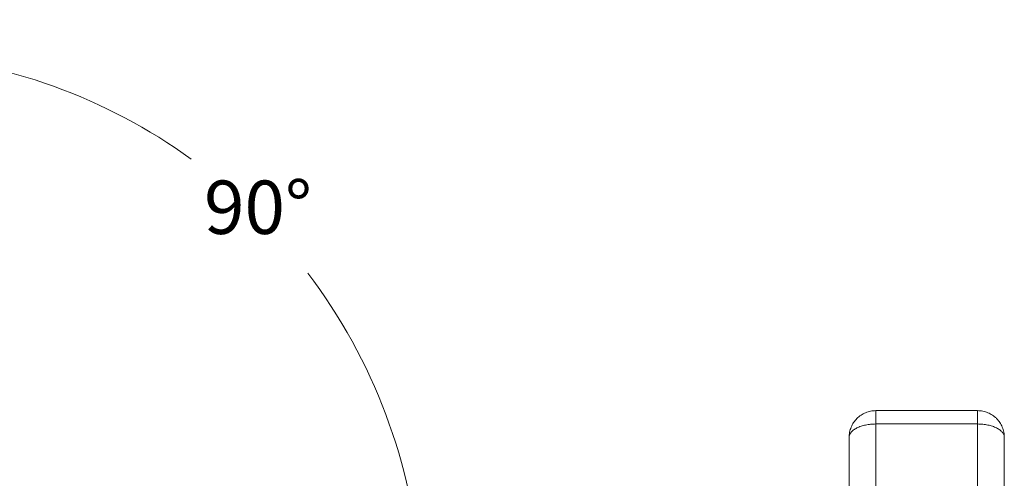
# Model space of a CAD drawing. Units: inches. Extents: x 0 to 197, y 0 to 40.
# Drawn here: x 106 to 114, y 13 to 17 of the extents above; entities that cross this region are included whole.
import ezdxf

# ---------------------------------------------------------------- set-up
doc = ezdxf.new("R2010")
doc.units = ezdxf.units.IN
doc.header["$MEASUREMENT"] = 0
doc.layers.add('CONTINUOUS1', color=7, linetype='Continuous', lineweight=20)
doc.layers.add('DIM', color=2, linetype='Continuous', lineweight=20)
doc.styles.add('RomanS', font='romans.shx')
doc.dimstyles.new('SchneiderElectric Dual Below', dxfattribs={"dimscale": 0, "dimtxt": 0.1, "dimasz": 0.07, "dimexe": 0.0625, "dimexo": 0.0625, "dimgap": 0.04, "dimtad": 0, "dimtih": 1, "dimtoh": 1, "dimrnd": 0.001, "dimzin": 4, "dimdsep": 46, "dimtxsty": 'RomanS', "dimblk": 'SEArrow', "dimcen": 0.09, "dimclrd": 256, "dimclre": 256, "dimclrt": 256, "dimadec": 0, "dimazin": 1, "dimtfac": 1, "dimtofl": 0, "dimtmove": 0, "dimatfit": 3, "dimldrblk": 'SEArrow', "dimfxl": 1, "dimtolj": 1, "dimtzin": 0, "dimlwd": -1, "dimlwe": -1, "dimarcsym": 0})

# ---------------------------------------------------------------- blocks, each defined once
blk = doc.blocks.new('SEArrow')
at = {"linetype": 'ByBlock', "lineweight": -2}
blk.add_lwpolyline([(0, 0, 0, 0.5, 0), (-1, 0, 0.5, 0.5, 0)], format="xyseb", dxfattribs=at)
blk = doc.blocks.new('*D19')
at = {"layer": 'Defpoints', "color": 0, "transparency": 16777216}
for p in [(104.9783, 16.4491), (104.9783, 16.4074), (107.0649, 15.95), (109.0498, 12.3359), (109.0915, 12.3359)]:
    blk.add_point(p, dxfattribs=at)
at = {"layer": 'DIM', "transparency": 16777216}
for p, q in [((104.9783, 16.6991), (104.9783, 16.7591)), ((109.3415, 12.3359), (109.4015, 12.3359))]:
    blk.add_line(p, q, dxfattribs=at)
for start, end in [(54.032, 86.15508), (3.84492, 37.21937)]:
    blk.add_arc((104.9783, 12.3359), 4.1733, start, end, dxfattribs=at)
at = {"layer": 'DIM', "transparency": 16777216, "xscale": 0.28, "yscale": 0.28, "zscale": 0.28}
for p, rotation in [((104.9783, 16.5091), 178.0775395901446), ((109.1515, 12.3359), 271.9224604098451)]:
    blk.add_blockref('SEArrow', p, dxfattribs=dict(at, rotation=rotation))
at = {"layer": 'DIM', "transparency": 16777216, "insert": (107.9292, 15.5535), "char_height": 0.4, "attachment_point": 2, "line_spacing_factor": 0.9, "style": 'RomanS'}
blk.add_mtext('\\A1;90°\\P{\\H0.8x;', dxfattribs=at)

msp = doc.modelspace()

# ---------------------------------------------------------------- linework, layer by layer
at = {"layer": 'CONTINUOUS1'}
for p, q in [((112.5546, 13.8293), (113.316, 13.8293)), ((112.5546, 12.387), (112.5546, 13.8293)), ((113.316, 12.387), (113.316, 13.8293)), ((112.5546, 13.7293), (113.316, 13.7293)), ((112.3546, 13.6293), (112.3546, 12.2437)), ((113.516, 12.2437), (113.516, 13.6293))]:
    msp.add_line(p, q, dxfattribs=at)
for points, knots in [([(112.3546, 13.6293), (112.3546, 13.6424), (112.3571, 13.6686), (112.3686, 13.7064), (112.3872, 13.7412), (112.4122, 13.7717), (112.4427, 13.7967), (112.4775, 13.8153), (112.5153, 13.8268), (112.5415, 13.8293), (112.5546, 13.8293)], [0, 0, 0, 0, 0.124995, 0.249973, 0.37496, 0.499941, 0.624939, 0.749948, 0.874965, 1, 1, 1, 1]), ([(113.516, 13.6293), (113.516, 13.6424), (113.5135, 13.6686), (113.5039, 13.7001), (113.4927, 13.7237), (113.4826, 13.7406), (113.4709, 13.7564), (113.4577, 13.771), (113.4431, 13.7842), (113.4273, 13.7959), (113.4105, 13.806), (113.3927, 13.8144), (113.3742, 13.821), (113.3551, 13.8258), (113.3357, 13.8287), (113.3226, 13.8293), (113.316, 13.8293)], [0, 0, 0, 0, 0.124869, 0.249739, 0.312254, 0.374769, 0.437285, 0.499802, 0.562321, 0.62484, 0.687361, 0.749885, 0.812407, 0.874925, 0.937453, 1, 1, 1, 1]), ([(112.3546, 13.6293), (112.3546, 13.6326), (112.3552, 13.6393), (112.3582, 13.6491), (112.3631, 13.6587), (112.3698, 13.668), (112.3782, 13.6769), (112.3884, 13.6853), (112.4001, 13.6931), (112.4133, 13.7004), (112.4279, 13.7069), (112.4436, 13.7127), (112.4604, 13.7178), (112.4782, 13.7219), (112.4966, 13.7252), (112.5156, 13.7276), (112.535, 13.729), (112.548, 13.7293), (112.5546, 13.7293)], [0, 0, 0, 0, 0.040695, 0.08252, 0.126491, 0.17342, 0.223856, 0.27813, 0.336369, 0.398543, 0.464487, 0.53393, 0.606519, 0.68182, 0.759348, 0.8386, 0.919043, 1, 1, 1, 1]), ([(113.316, 13.7293), (113.3226, 13.7293), (113.3356, 13.729), (113.355, 13.7276), (113.374, 13.7252), (113.3924, 13.7219), (113.4101, 13.7178), (113.427, 13.7127), (113.4427, 13.7069), (113.4573, 13.7004), (113.4705, 13.6931), (113.4822, 13.6853), (113.4923, 13.6769), (113.5008, 13.668), (113.5075, 13.6587), (113.5124, 13.6491), (113.5154, 13.6393), (113.516, 13.6326), (113.516, 13.6293)], [0, 0, 0, 0, 0.080957, 0.1614, 0.240653, 0.31818, 0.393482, 0.46607, 0.535514, 0.601458, 0.663632, 0.721871, 0.776144, 0.826581, 0.87351, 0.917481, 0.959305, 1, 1, 1, 1])]:
    msp.add_open_spline(points, degree=3, knots=knots, dxfattribs=at)

# ---------------------------------------------------------------- dimensions: what is measured, and where the dimension line sits
at = {"layer": 'DIM'}
dim = msp.add_angular_dim_2l(base=(107.0649, 15.95), line1=((109.0498, 12.3359), (109.0915, 12.3359)), line2=((104.9783, 16.4074), (104.9783, 16.4491)), dimstyle='SchneiderElectric Dual Below', override={"dimscale": 4, "dimpost": '\\P{\\H0.8x;'}, dxfattribs=at)
dim.commit()
dim.dimension.update_dxf_attribs({"geometry": '*D19', "text_midpoint": (107.9292, 15.2868), "dimtype": 162})

doc.saveas('drawing.dxf')
